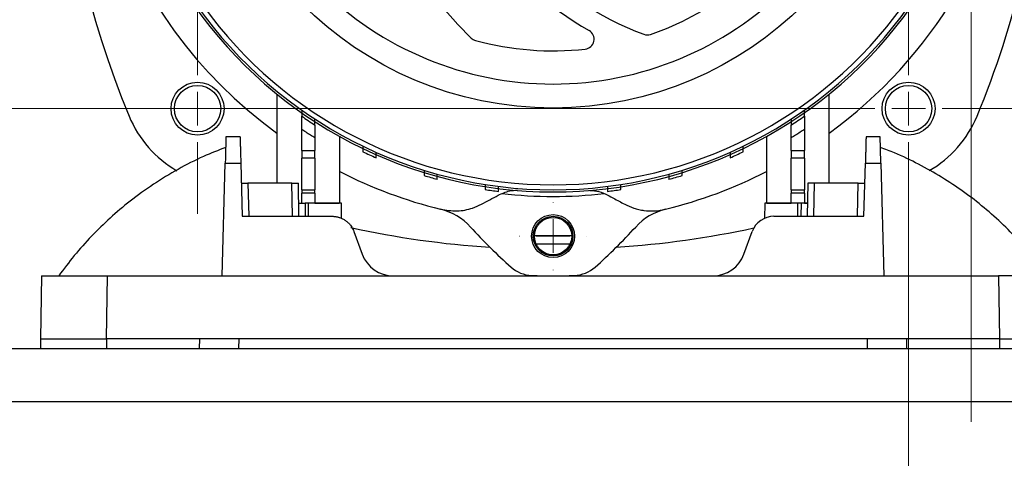
# Model space of a CAD drawing. Units: millimetres. Extents: x 17278 to 20039, y -631 to 1977.
# Drawn here: x 17609 to 17758, y -388 to -321 of the extents above; entities that cross this region are included whole.
import ezdxf

# ---------------------------------------------------------------- set-up
doc = ezdxf.new("R2010")
doc.units = ezdxf.units.MM

# ---------------------------------------------------------------- blocks, each defined once
blk = doc.blocks.new('SW_CENTERMARKSYMBOL_46')
at = {"color": 0, "linetype": 'Continuous', "lineweight": 0}
for p, q in [((0, 5.08), (0, 137.54)), ((0, 0), (0, 2.54)), ((-5.08, 0), (-137.54, 0)), ((0, 0), (-2.54, 0)), ((0, 0), (0, -2.54)), ((0, 0), (2.54, 0)), ((5.08, 0), (137.54, 0)), ((0, -5.08), (0, -137.54))]:
    blk.add_line(p, q, dxfattribs=at)
blk = doc.blocks.new('SW_CENTERMARKSYMBOL_49')
at = {"color": 0, "linetype": 'Continuous', "lineweight": 0}
for p, q in [((0, 5.08), (0, 15.89)), ((0, 0), (0, 2.54)), ((-5.08, 0), (-15.89, 0)), ((0, 0), (-2.54, 0)), ((0, 0), (0, -2.54)), ((0, 0), (2.54, 0)), ((5.08, 0), (15.89, 0)), ((0, -5.08), (0, -15.89))]:
    blk.add_line(p, q, dxfattribs=at)
blk = doc.blocks.new('SW_CENTERMARKSYMBOL_50')
at = {"color": 0, "linetype": 'Continuous', "lineweight": 0}
for p, q in [((0, 5.08), (0, 5.12)), ((0, 0), (0, 2.54)), ((-5.08, 0), (-5.12, 0)), ((0, 0), (-2.54, 0)), ((0, 0), (0, -2.54)), ((0, 0), (2.54, 0)), ((5.08, 0), (5.12, 0)), ((0, -5.08), (0, -5.12))]:
    blk.add_line(p, q, dxfattribs=at)
blk = doc.blocks.new('SW_CENTERMARKSYMBOL_52')
at = {"color": 0, "linetype": 'Continuous', "lineweight": 0}
blk.add_line((0, -5.08), (0, -137.54), dxfattribs=at)

msp = doc.modelspace()

# ---------------------------------------------------------------- linework, layer by layer
at = {"color": 7, "linetype": 'Continuous', "lineweight": 25}
for p, q in [((17648.33, -332.64), (17648.33, -346.1)), ((17731.83, -346.1), (17731.83, -332.64)), ((17642.76, -339.1), (17640.63, -339.1)), ((17652.08, -341.18), (17652.08, -337.98)), ((17654.08, -339.26), (17654.08, -341.18)), ((17657.83, -349.1), (17657.83, -339.06)), ((17722.33, -339.06), (17722.33, -349.1)), ((17726.08, -341.18), (17726.08, -339.26)), ((17728.08, -337.98), (17728.08, -341.18)), ((17739.53, -339.1), (17737.39, -339.1)), ((17652.08, -341.18), (17654.08, -341.18)), ((17652.08, -341.18), (17652.08, -342.32)), ((17654.08, -342.32), (17652.08, -342.32)), ((17652.08, -347.1), (17652.08, -342.32)), ((17654.08, -342.32), (17654.08, -341.18)), ((17654.08, -342.32), (17654.08, -347.1)), ((17726.08, -341.18), (17728.08, -341.18)), ((17726.08, -341.18), (17726.08, -342.32)), ((17728.08, -342.32), (17726.08, -342.32)), ((17726.08, -347.1), (17726.08, -342.32)), ((17728.08, -342.32), (17728.08, -341.18)), ((17728.08, -342.32), (17728.08, -347.1)), ((17640.08, -360.1), (17640.53, -343.05)), ((17640.53, -343.05), (17642.87, -343.05)), ((17642.87, -343.05), (17643.08, -351.1)), ((17737.08, -351.1), (17737.29, -343.05)), ((17737.29, -343.05), (17739.63, -343.05)), ((17739.63, -343.05), (17740.08, -360.1)), ((17643.95, -346.1), (17644.08, -351.1)), ((17650.58, -346.1), (17643.95, -346.1)), ((17650.67, -351.1), (17650.58, -346.1)), ((17651.67, -351.1), (17651.58, -346.1)), ((17728.58, -346.1), (17728.49, -351.1)), ((17729.49, -351.1), (17729.58, -346.1)), ((17736.21, -346.1), (17729.58, -346.1)), ((17736.08, -351.1), (17736.21, -346.1)), ((17652.08, -347.1), (17654.08, -347.1)), ((17652.08, -347.1), (17652.08, -347.6)), ((17654.08, -347.6), (17652.08, -347.6)), ((17652.08, -349.1), (17652.08, -347.6)), ((17654.08, -347.6), (17654.08, -347.1)), ((17654.08, -347.6), (17654.08, -349.1)), ((17726.08, -347.1), (17728.08, -347.1)), ((17726.08, -347.1), (17726.08, -347.6)), ((17728.08, -347.6), (17726.08, -347.6)), ((17726.08, -349.1), (17726.08, -347.6)), ((17728.08, -347.6), (17728.08, -347.1)), ((17728.08, -347.6), (17728.08, -349.1)), ((17651.63, -349.1), (17652.08, -349.1)), ((17652.58, -349.1), (17652.62, -351.1)), ((17653.08, -349.1), (17652.58, -349.1)), ((17653.08, -349.1), (17653.08, -351.1)), ((17654.08, -349.1), (17653.36, -349.1)), ((17654.08, -349.1), (17657.75, -349.1)), ((17658.12, -351.42), (17658.08, -349.1)), ((17658.08, -349.1), (17658.08, -349.1)), ((17722.08, -349.1), (17722.04, -351.41)), ((17722.4, -349.1), (17726.08, -349.1)), ((17726.8, -349.1), (17726.08, -349.1)), ((17727.08, -351.1), (17727.08, -349.1)), ((17727.58, -349.1), (17727.08, -349.1)), ((17727.58, -349.1), (17727.54, -351.1)), ((17728.08, -349.1), (17728.53, -349.1)), ((17643.08, -351.1), (17656.69, -351.1)), ((17723.47, -351.1), (17737.08, -351.1)), ((17659.98, -353.4), (17661.22, -356.81)), ((17692.9, -354.07), (17687.25, -354.07)), ((17718.94, -356.81), (17720.18, -353.4)), ((17687.51, -355.28), (17692.65, -355.28)), ((17612.74, -360.1), (17612.58, -369.6)), ((17622.58, -369.6), (17622.74, -360.1)), ((17622.74, -360.1), (17640.08, -360.1)), ((17640.08, -360.1), (17665.91, -360.1)), ((17665.91, -360.1), (17714.24, -360.1)), ((17714.24, -360.1), (17740.08, -360.1)), ((17740.08, -360.1), (17757.41, -360.1)), ((17757.41, -360.1), (17757.58, -369.6)), ((17612.58, -369.6), (17612.61, -371.1)), ((17636.61, -369.6), (17622.58, -369.6)), ((17622.58, -369.6), (17622.58, -371.1)), ((17636.61, -369.6), (17636.58, -371.1)), ((17743.55, -369.6), (17636.61, -369.6)), ((17642.58, -371.1), (17642.61, -369.6)), ((17737.55, -369.6), (17737.58, -371.1)), ((17743.58, -371.1), (17743.55, -369.6)), ((17757.58, -369.6), (17743.55, -369.6)), ((17757.58, -369.6), (17757.58, -371.1)), ((17560.08, -371.1), (18420.08, -371.1)), ((17560.08, -379.1), (18420.08, -379.1))]:
    msp.add_line(p, q, dxfattribs=at)
for centre, radius in [((17690.08, -281.1), 53.65), ((17636.34, -334.84), 4), ((17636.34, -334.84), 3.5), ((17743.82, -334.84), 4), ((17743.82, -334.84), 3.5), ((17690.08, -354.1), 3.25), ((17690.08, -354.1), 3), ((17690.08, -354.1), 2.82)]:
    msp.add_circle(centre, radius, dxfattribs=at)
for centre, radius, start, end in [((17758.58, -281.1), 143.5, 163.7528, 202.4866), ((17719.48, -281.1), 60, 140.5574, 225.887), ((17719.48, -281.1), 48.3, 140.5574, 240.2701), ((17719.48, -281.1), 45.3, 140.5574, 249.7702), ((17690.08, -281.1), 71, 163.8486, 233.9828), ((17690.08, -281.1), 71, 306.0172, 351.9901), ((17621.58, -281.1), 143.5, 337.5134, 355.6637), ((17690.08, -281.1), 45, 289.1287, 306.5882), ((17690.08, -281.1), 66.33, 215.064, 324.8754), ((17690.08, -281.1), 66, 215.4292, 324.5708), ((17690.08, -281.1), 65.25, 215.8986, 324.1014), ((17678.76, -323.1), 1.5, 225.887, 254.9157), ((17694.78, -324.35), 1.5, 276.2074, 60.2701), ((17704.33, -322.2), 1.5, 249.7702, 289.1287), ((17690.08, -281.1), 45, 254.9157, 276.2074), ((17641.7, -329.48), 17, 202.4866, 240.0597), ((17690.08, -281.1), 66.75, 235.2994, 237.3622), ((17690.08, -281.1), 66.75, 302.6378, 304.7006), ((17738.46, -329.48), 17, 299.9728, 337.5134), ((17690.08, -281.1), 66.75, 244.4873, 246.375), ((17690.08, -281.1), 66.75, 293.625, 295.5127), ((17690.08, -281.1), 71, 242.9849, 256.1514), ((17690.08, -281.1), 66.75, 253.0142, 254.801), ((17690.08, -281.1), 71, 283.8486, 297.0151), ((17690.08, -281.1), 66.75, 285.199, 286.9858), ((17690.08, -281.1), 66.75, 261.1668, 262.9003), ((17690.08, -281.1), 67, 263.3768, 276.6232), ((17690.08, -281.1), 66.75, 277.0997, 278.8332), ((17670.93, -358.78), 9, 42.2795, 76.1514), ((17709.23, -358.78), 9, 103.8486, 137.7205), ((17723.47, -354.6), 3.5, 90, 160), ((17736.78, -298.9), 80, 222.2795, 228.4609), ((17643.38, -298.9), 80, 311.5391, 317.7205), ((17690.08, -212.6), 143.5, 257.7015, 266.1826), ((17690.08, -212.6), 143.5, 273.8174, 282.2144), ((17665.91, -355.1), 5, 200, 270), ((17714.24, -355.1), 5, 270, 340), ((17687.04, -355.04), 5, 228.4609, 267.6496), ((17690.08, -281.1), 79, 267.6496, 272.3504), ((17693.11, -355.04), 5, 272.3504, 311.5391)]:
    msp.add_arc(centre, radius, start, end, dxfattribs=at)
for points, knots in [([(17690.08, -231.08), (17676.81, -231.08), (17664.09, -236.35), (17645.33, -255.11), (17640.06, -267.84), (17640.06, -294.37), (17645.33, -307.09), (17664.09, -325.85), (17676.81, -331.12), (17690.08, -331.12)], [0, 0, 0, 0, 0.25, 0.25, 0.5, 0.5, 0.75, 0.75, 1, 1, 1, 1]), ([(17690.08, -331.12), (17703.35, -331.12), (17716.07, -325.85), (17734.83, -307.09), (17740.1, -294.37), (17740.1, -267.84), (17734.83, -255.11), (17716.07, -236.35), (17703.35, -231.08), (17690.08, -231.08)], [0, 0, 0, 0, 0.25, 0.25, 0.5, 0.5, 0.75, 0.75, 1, 1, 1, 1]), ([(17652.08, -335.08), (17652.08, -335.19), (17652.08, -335.3), (17652.08, -335.51), (17652.08, -335.61), (17652.08, -335.78), (17652.08, -335.85), (17652.08, -335.95), (17652.08, -335.98), (17652.08, -335.98)], [0, 0, 0, 0, 0.25, 0.25, 0.5, 0.5, 0.75, 0.75, 1, 1, 1, 1]), ([(17652.08, -337.98), (17652.08, -337.73), (17652.08, -337.5), (17652.08, -337.15), (17652.08, -337.04), (17652.08, -336.83), (17652.08, -336.73), (17652.08, -336.54), (17652.08, -336.45), (17652.08, -336.29), (17652.08, -336.22), (17652.08, -336.04), (17652.08, -335.98), (17652.08, -335.98)], [0, 0, 0, 0, 0.25, 0.25, 0.375, 0.375, 0.5, 0.5, 0.625, 0.625, 0.75, 0.75, 1, 1, 1, 1]), ([(17728.08, -335.98), (17728.08, -335.98), (17728.08, -335.95), (17728.08, -335.86), (17728.08, -335.78), (17728.08, -335.62), (17728.08, -335.52), (17728.08, -335.31), (17728.08, -335.19), (17728.08, -335.08)], [0, 0, 0, 0, 0.25, 0.25, 0.5, 0.5, 0.75, 0.75, 1, 1, 1, 1]), ([(17728.08, -335.98), (17728.08, -335.98), (17728.08, -336), (17728.08, -336.06), (17728.08, -336.1), (17728.08, -336.22), (17728.08, -336.29), (17728.08, -336.45), (17728.08, -336.53), (17728.08, -336.82), (17728.08, -337.03), (17728.08, -337.49), (17728.08, -337.73), (17728.08, -337.98)], [0, 0, 0, 0, 0.125, 0.125, 0.25, 0.25, 0.375, 0.375, 0.5, 0.5, 0.75, 0.75, 1, 1, 1, 1]), ([(17654.08, -337.31), (17654.08, -337.31), (17654.08, -337.29), (17654.08, -337.19), (17654.08, -337.12), (17654.08, -336.88), (17654.08, -336.66), (17654.08, -336.43)], [0, 0, 0, 0, 0.25, 0.25, 0.5, 0.5, 1, 1, 1, 1]), ([(17654.08, -337.31), (17654.08, -337.31), (17654.08, -337.33), (17654.08, -337.38), (17654.08, -337.43), (17654.08, -337.59), (17654.08, -337.75), (17654.08, -338.03), (17654.08, -338.13), (17654.08, -338.34), (17654.08, -338.45), (17654.08, -338.79), (17654.08, -339.02), (17654.08, -339.26)], [0, 0, 0, 0, 0.125, 0.125, 0.25, 0.25, 0.5, 0.5, 0.625, 0.625, 0.75, 0.75, 1, 1, 1, 1]), ([(17726.08, -336.43), (17726.08, -336.55), (17726.08, -336.66), (17726.08, -336.86), (17726.08, -336.96), (17726.08, -337.12), (17726.08, -337.19), (17726.08, -337.29), (17726.08, -337.31), (17726.08, -337.31)], [0, 0, 0, 0, 0.25, 0.25, 0.5, 0.5, 0.75, 0.75, 1, 1, 1, 1]), ([(17726.08, -339.26), (17726.08, -339.02), (17726.08, -338.79), (17726.08, -338.45), (17726.08, -338.34), (17726.08, -338.13), (17726.08, -338.03), (17726.08, -337.85), (17726.08, -337.76), (17726.08, -337.61), (17726.08, -337.54), (17726.08, -337.37), (17726.08, -337.31), (17726.08, -337.31)], [0, 0, 0, 0, 0.25, 0.25, 0.375, 0.375, 0.5, 0.5, 0.625, 0.625, 0.75, 0.75, 1, 1, 1, 1]), ([(17640.63, -339.1), (17640.63, -339.1), (17640.63, -339.1), (17640.63, -339.12), (17640.63, -339.15), (17640.63, -339.19), (17640.63, -339.24), (17640.62, -339.3), (17640.62, -339.37), (17640.62, -339.45), (17640.62, -339.55), (17640.61, -339.65), (17640.61, -339.77), (17640.61, -339.9), (17640.6, -340.04), (17640.6, -340.2), (17640.59, -340.4), (17640.59, -340.64), (17640.58, -340.91), (17640.57, -341.2), (17640.57, -341.52), (17640.56, -341.86), (17640.55, -342.23), (17640.54, -342.63), (17640.53, -342.91), (17640.53, -343.05)], [0, 0, 0, 0, 0.034643, 0.06945, 0.104422, 0.13956, 0.174862, 0.21033, 0.245962, 0.28176, 0.317723, 0.353851, 0.390145, 0.426604, 0.463228, 0.500018, 0.548975, 0.599582, 0.651838, 0.705742, 0.761296, 0.818499, 0.87735, 0.937851, 1, 1, 1, 1]), ([(17642.76, -339.1), (17642.76, -339.1), (17642.76, -339.1), (17642.77, -339.12), (17642.77, -339.14), (17642.77, -339.18), (17642.77, -339.22), (17642.77, -339.27), (17642.77, -339.33), (17642.77, -339.47), (17642.78, -339.72), (17642.79, -340.17), (17642.81, -340.72), (17642.82, -341.27), (17642.83, -341.76), (17642.85, -342.17), (17642.86, -342.6), (17642.86, -342.9), (17642.87, -343.05)], [0, 0, 0, 0, 0.033054, 0.065916, 0.09864, 0.131278, 0.163883, 0.196509, 0.229209, 0.262038, 0.381268, 0.500014, 0.61869, 0.738, 0.803492, 0.868704, 0.934065, 1, 1, 1, 1]), ([(17654.08, -339.26), (17653.85, -339.12), (17653.41, -338.84), (17652.74, -338.41), (17652.3, -338.12), (17652.08, -337.98)], [0, 0, 0, 0, 0.333338, 0.666657, 1, 1, 1, 1]), ([(17728.08, -337.98), (17727.86, -338.12), (17727.42, -338.41), (17726.75, -338.84), (17726.3, -339.12), (17726.08, -339.26)], [0, 0, 0, 0, 0.333343, 0.666661, 1, 1, 1, 1]), ([(17737.39, -339.1), (17737.39, -339.1), (17737.39, -339.1), (17737.39, -339.12), (17737.39, -339.15), (17737.39, -339.19), (17737.39, -339.24), (17737.39, -339.3), (17737.39, -339.37), (17737.38, -339.45), (17737.38, -339.55), (17737.38, -339.65), (17737.38, -339.77), (17737.37, -339.9), (17737.37, -340.04), (17737.36, -340.2), (17737.36, -340.4), (17737.35, -340.64), (17737.35, -340.91), (17737.34, -341.2), (17737.33, -341.52), (17737.32, -341.86), (17737.31, -342.23), (17737.3, -342.63), (17737.29, -342.91), (17737.29, -343.05)], [0, 0, 0, 0, 0.034643, 0.06945, 0.104422, 0.13956, 0.174862, 0.21033, 0.245962, 0.28176, 0.317723, 0.353851, 0.390145, 0.426604, 0.463228, 0.500018, 0.548975, 0.599582, 0.651838, 0.705742, 0.761296, 0.818499, 0.87735, 0.937851, 1, 1, 1, 1]), ([(17739.63, -343.05), (17739.63, -342.97), (17739.63, -342.82), (17739.62, -342.6), (17739.62, -342.39), (17739.61, -342.19), (17739.6, -341.99), (17739.6, -341.8), (17739.6, -341.61), (17739.59, -341.44), (17739.59, -341.27), (17739.58, -341.11), (17739.58, -340.96), (17739.57, -340.81), (17739.57, -340.67), (17739.57, -340.54), (17739.56, -340.41), (17739.56, -340.3), (17739.56, -340.13), (17739.55, -339.93), (17739.54, -339.71), (17739.54, -339.52), (17739.54, -339.37), (17739.53, -339.25), (17739.53, -339.16), (17739.53, -339.11), (17739.53, -339.1), (17739.53, -339.1)], [0, 0, 0, 0, 0.033113, 0.065765, 0.097954, 0.12968, 0.160944, 0.191746, 0.222086, 0.251963, 0.281379, 0.310331, 0.338822, 0.36685, 0.394416, 0.42152, 0.448162, 0.474341, 0.500059, 0.56432, 0.628076, 0.691326, 0.754071, 0.816311, 0.878045, 0.939275, 1, 1, 1, 1]), ([(17640.6, -340.69), (17639.47, -341.13), (17637, -342.1), (17633.35, -343.97), (17629.63, -346.23), (17626.21, -348.7), (17623.09, -351.33), (17620.28, -354.08), (17617.67, -356.99), (17616.12, -359.07), (17615.35, -360.1)], [0, 0, 0, 0, 0.112588, 0.245911, 0.380254, 0.515762, 0.637545, 0.759223, 0.880748, 1, 1, 1, 1]), ([(17661.33, -340.52), (17661.33, -340.64), (17661.33, -340.89), (17661.33, -341.17), (17661.33, -341.32), (17661.33, -341.34), (17661.33, -341.34)], [0, 0, 0, 0, 0.283108, 0.567062, 0.828144, 1, 1, 1, 1]), ([(17718.83, -341.34), (17718.83, -341.34), (17718.83, -341.32), (17718.83, -341.24), (17718.83, -341.18), (17718.83, -340.95), (17718.83, -340.74), (17718.83, -340.52)], [0, 0, 0, 0, 0.25, 0.25, 0.5, 0.5, 1, 1, 1, 1]), ([(17764.79, -360.12), (17764.31, -359.45), (17763.09, -357.74), (17760.88, -355.16), (17758.19, -352.38), (17755.27, -349.77), (17752.15, -347.36), (17748.84, -345.16), (17745.35, -343.21), (17742.25, -341.71), (17740.27, -340.97), (17739.56, -340.71)], [0, 0, 0, 0, 0.076514, 0.195025, 0.314827, 0.435774, 0.557752, 0.680667, 0.804443, 0.92902, 1, 1, 1, 1]), ([(17663.33, -342.26), (17663.33, -342.25), (17663.33, -342.23), (17663.33, -342.06), (17663.33, -341.81), (17663.33, -341.59), (17663.33, -341.46), (17663.33, -341.45)], [0, 0, 0, 0, 0.232765, 0.465239, 0.705723, 0.965411, 1, 1, 1, 1]), ([(17716.83, -341.45), (17716.83, -341.57), (17716.83, -341.81), (17716.83, -342.08), (17716.83, -342.23), (17716.83, -342.25), (17716.83, -342.26)], [0, 0, 0, 0, 0.2788975, 0.5584966, 0.8192664, 1, 1, 1, 1]), ([(17670.58, -344.16), (17670.58, -344.38), (17670.58, -344.58), (17670.58, -344.86), (17670.58, -344.94), (17670.58, -344.94)], [0, 0, 0, 0, 0.5, 0.5, 1, 1, 1, 1]), ([(17672.58, -345.52), (17672.58, -345.52), (17672.58, -345.44), (17672.58, -345.16), (17672.58, -344.96), (17672.58, -344.75)], [0, 0, 0, 0, 0.5, 0.5, 1, 1, 1, 1]), ([(17707.58, -344.75), (17707.58, -344.96), (17707.58, -345.16), (17707.58, -345.44), (17707.58, -345.52), (17707.58, -345.52)], [0, 0, 0, 0, 0.5, 0.5, 1, 1, 1, 1]), ([(17709.58, -344.94), (17709.58, -344.94), (17709.58, -344.86), (17709.58, -344.58), (17709.58, -344.38), (17709.58, -344.16)], [0, 0, 0, 0, 0.5, 0.5, 1, 1, 1, 1]), ([(17642.95, -346.1), (17642.95, -346.1), (17642.95, -346.1), (17642.97, -346.1), (17642.99, -346.1), (17643.04, -346.1), (17643.12, -346.1), (17643.24, -346.1), (17643.38, -346.1), (17643.54, -346.1), (17643.73, -346.1), (17643.87, -346.1), (17643.95, -346.1)], [0, 0, 0, 0, 0.0720289, 0.1408002, 0.2070595, 0.2716398, 0.3808714, 0.5001813, 0.6191786, 0.7287309, 0.8591809, 1, 1, 1, 1]), ([(17650.58, -346.1), (17650.62, -346.1), (17650.69, -346.1), (17650.8, -346.1), (17650.9, -346.1), (17651.02, -346.1), (17651.15, -346.1), (17651.29, -346.1), (17651.41, -346.1), (17651.51, -346.1), (17651.57, -346.1), (17651.58, -346.1), (17651.58, -346.1)], [0, 0, 0, 0, 0.07203, 0.140802, 0.207063, 0.271646, 0.38088, 0.500193, 0.619192, 0.728738, 0.859184, 1, 1, 1, 1]), ([(17679.83, -346.31), (17679.83, -346.42), (17679.83, -346.63), (17679.83, -346.88), (17679.83, -347.03), (17679.83, -347.05), (17679.83, -347.06)], [0, 0, 0, 0, 0.260245, 0.52058, 0.778754, 1, 1, 1, 1]), ([(17681.83, -347.34), (17681.83, -347.33), (17681.83, -347.31), (17681.83, -347.13), (17681.83, -346.89), (17681.83, -346.69), (17681.83, -346.59)], [0, 0, 0, 0, 0.25538, 0.51074, 0.766963, 1, 1, 1, 1]), ([(17698.33, -346.59), (17698.33, -346.7), (17698.33, -346.91), (17698.33, -347.16), (17698.33, -347.31), (17698.33, -347.33), (17698.33, -347.34)], [0, 0, 0, 0, 0.259324, 0.5186965, 0.7766915, 1, 1, 1, 1]), ([(17700.33, -347.06), (17700.33, -347.06), (17700.33, -346.99), (17700.33, -346.71), (17700.33, -346.52), (17700.33, -346.31)], [0, 0, 0, 0, 0.5, 0.5, 1, 1, 1, 1]), ([(17729.58, -346.1), (17729.55, -346.1), (17729.48, -346.1), (17729.38, -346.1), (17729.29, -346.1), (17729.2, -346.1), (17729.11, -346.1), (17729.02, -346.1), (17728.94, -346.1), (17728.87, -346.1), (17728.8, -346.1), (17728.75, -346.1), (17728.7, -346.1), (17728.65, -346.1), (17728.62, -346.1), (17728.6, -346.1), (17728.58, -346.1), (17728.58, -346.1), (17728.58, -346.1)], [0, 0, 0, 0, 0.0625052, 0.1250083, 0.1875097, 0.2500095, 0.3125082, 0.375006, 0.4375031, 0.5, 0.5624969, 0.624994, 0.6874918, 0.7499905, 0.8124903, 0.8749917, 0.9374948, 1, 1, 1, 1]), ([(17736.21, -346.1), (17736.24, -346.1), (17736.31, -346.1), (17736.41, -346.1), (17736.51, -346.1), (17736.61, -346.1), (17736.7, -346.1), (17736.78, -346.1), (17736.86, -346.1), (17736.93, -346.1), (17737, -346.1), (17737.05, -346.1), (17737.1, -346.1), (17737.14, -346.1), (17737.17, -346.1), (17737.19, -346.1), (17737.21, -346.1), (17737.21, -346.1), (17737.21, -346.1)], [0, 0, 0, 0, 0.065714, 0.130997, 0.19585, 0.260273, 0.324267, 0.387833, 0.450969, 0.513678, 0.57596, 0.637814, 0.699242, 0.760244, 0.82082, 0.880971, 0.940698, 1, 1, 1, 1]), ([(17679.25, -349.27), (17679.68, -349.05), (17680.52, -348.6), (17681.37, -348.15), (17681.79, -347.92)], [0, 0, 0, 0, 0.5032503, 1, 1, 1, 1]), ([(17681.79, -347.92), (17682.35, -347.66), (17683.24, -347.24), (17684.3, -347.17), (17684.7, -347.14)], [0, 0, 0, 0, 0.6233747, 1, 1, 1, 1]), ([(17695.64, -347.18), (17696.11, -347.22), (17697.1, -347.31), (17697.93, -347.71), (17698.37, -347.92)], [0, 0, 0, 0, 0.4672618, 1, 1, 1, 1]), ([(17698.37, -347.92), (17698.65, -348.07), (17699.21, -348.37), (17700.06, -348.82), (17700.62, -349.12), (17700.91, -349.27)], [0, 0, 0, 0, 0.330452, 0.66377, 1, 1, 1, 1]), ([(17651.63, -349.1), (17651.63, -349.1), (17651.63, -349.1), (17651.65, -349.1), (17651.67, -349.1), (17651.72, -349.1), (17651.79, -349.1), (17651.91, -349.1), (17652.04, -349.1), (17652.19, -349.1), (17652.38, -349.1), (17652.51, -349.1), (17652.58, -349.1)], [0, 0, 0, 0, 0.072026, 0.140797, 0.20706, 0.271646, 0.380872, 0.500192, 0.619184, 0.728738, 0.859179, 1, 1, 1, 1]), ([(17658.08, -349.1), (17658, -349.1), (17657.85, -349.1), (17656.7, -349.1), (17655.04, -349.1), (17653.73, -349.1), (17653.08, -349.1)], [0, 0, 0, 0, 0.249999, 0.5, 0.749999, 1, 1, 1, 1]), ([(17673.08, -350.04), (17673.91, -350.17), (17675.57, -350.43), (17677.69, -350), (17678.81, -349.48), (17679.25, -349.27)], [0, 0, 0, 0, 0.378911, 0.756758, 1, 1, 1, 1]), ([(17700.91, -349.27), (17701.35, -349.51), (17701.81, -349.7), (17702.54, -349.94), (17702.78, -350.01), (17703.3, -350.13), (17703.56, -350.18), (17704.35, -350.28), (17704.89, -350.31), (17705.7, -350.27), (17705.98, -350.24), (17706.53, -350.16), (17706.8, -350.1), (17707.07, -350.04)], [0, 0, 0, 0, 0.25, 0.25, 0.375, 0.375, 0.5, 0.5, 0.75, 0.75, 0.875, 0.875, 1, 1, 1, 1]), ([(17727.08, -349.1), (17726.42, -349.1), (17725.77, -349.1), (17724.56, -349.1), (17724.01, -349.1), (17723.08, -349.1), (17722.71, -349.1), (17722.21, -349.1), (17722.08, -349.1), (17722.08, -349.1)], [0, 0, 0, 0, 0.25, 0.25, 0.5, 0.5, 0.75, 0.75, 1, 1, 1, 1]), ([(17728.53, -349.1), (17728.53, -349.1), (17728.52, -349.1), (17728.51, -349.1), (17728.48, -349.1), (17728.44, -349.1), (17728.37, -349.1), (17728.25, -349.1), (17728.12, -349.1), (17727.97, -349.1), (17727.78, -349.1), (17727.65, -349.1), (17727.58, -349.1)], [0, 0, 0, 0, 0.072026, 0.140797, 0.20706, 0.271646, 0.380872, 0.500192, 0.619184, 0.728738, 0.859179, 1, 1, 1, 1]), ([(17650.67, -351.1), (17650.7, -351.1), (17650.76, -351.1), (17650.86, -351.1), (17650.96, -351.1), (17651.05, -351.1), (17651.14, -351.1), (17651.22, -351.1), (17651.3, -351.1), (17651.37, -351.1), (17651.44, -351.1), (17651.5, -351.1), (17651.55, -351.1), (17651.59, -351.1), (17651.62, -351.1), (17651.65, -351.1), (17651.66, -351.1), (17651.67, -351.1), (17651.67, -351.1)], [0, 0, 0, 0, 0.0625052, 0.1250083, 0.1875097, 0.2500095, 0.3125082, 0.375006, 0.4375031, 0.5, 0.5624969, 0.624994, 0.6874918, 0.7499905, 0.8124903, 0.8749917, 0.9374948, 1, 1, 1, 1]), ([(17656.69, -351.1), (17656.74, -351.1), (17656.85, -351.1), (17657.02, -351.12), (17657.18, -351.14), (17657.34, -351.16), (17657.5, -351.2), (17657.66, -351.24), (17657.92, -351.32), (17658.28, -351.47), (17658.72, -351.74), (17659.11, -352.06), (17659.42, -352.4), (17659.65, -352.73), (17659.83, -353.05), (17659.93, -353.28), (17659.98, -353.4)], [0, 0, 0, 0, 0.038349, 0.076358, 0.114037, 0.151396, 0.188446, 0.225197, 0.26166, 0.375429, 0.497906, 0.615947, 0.736005, 0.816074, 0.904065, 1, 1, 1, 1]), ([(17612.74, -360.1), (17612.75, -360.1), (17612.75, -360.1), (17612.76, -360.1), (17612.79, -360.1), (17612.83, -360.1), (17612.87, -360.1), (17612.93, -360.1), (17613.04, -360.1), (17613.25, -360.1), (17613.71, -360.1), (17614.47, -360.1), (17615.64, -360.1), (17617.03, -360.1), (17618.37, -360.1), (17619.54, -360.1), (17620.36, -360.1), (17621.05, -360.1), (17621.61, -360.1), (17622.18, -360.1), (17622.55, -360.1), (17622.74, -360.1)], [0, 0, 0, 0, 0.020751, 0.041417, 0.06202, 0.082581, 0.103123, 0.123668, 0.144237, 0.207186, 0.270084, 0.384877, 0.500006, 0.615103, 0.729929, 0.792794, 0.855776, 0.89174, 0.927687, 0.963735, 1, 1, 1, 1]), ([(17767.41, -360.1), (17767.41, -360.1), (17767.41, -360.1), (17767.39, -360.1), (17767.37, -360.1), (17767.34, -360.1), (17767.29, -360.1), (17767.24, -360.1), (17767.17, -360.1), (17767.1, -360.1), (17767.02, -360.1), (17766.93, -360.1), (17766.83, -360.1), (17766.73, -360.1), (17766.61, -360.1), (17766.49, -360.1), (17766.36, -360.1), (17766.22, -360.1), (17766.08, -360.1), (17765.93, -360.1), (17765.77, -360.1), (17765.6, -360.1), (17765.43, -360.1), (17765.25, -360.1), (17765.07, -360.1), (17764.88, -360.1), (17764.69, -360.1), (17764.42, -360.1), (17764.07, -360.1), (17763.63, -360.1), (17763.16, -360.1), (17762.67, -360.1), (17762.15, -360.1), (17761.62, -360.1), (17761.06, -360.1), (17760.49, -360.1), (17759.9, -360.1), (17759.29, -360.1), (17758.67, -360.1), (17758.05, -360.1), (17757.63, -360.1), (17757.41, -360.1)], [0, 0, 0, 0, 0.020246, 0.040411, 0.060495, 0.080498, 0.100419, 0.12026, 0.140019, 0.159697, 0.179293, 0.198809, 0.218243, 0.237597, 0.256869, 0.27606, 0.29517, 0.314199, 0.333146, 0.352013, 0.370799, 0.389503, 0.408127, 0.426669, 0.445131, 0.463511, 0.48181, 0.500029, 0.536542, 0.57338, 0.610542, 0.648027, 0.685838, 0.723972, 0.762431, 0.801214, 0.840322, 0.879755, 0.919512, 0.959593, 1, 1, 1, 1]), ([(17612.58, -369.6), (17612.58, -369.6), (17612.58, -369.6), (17612.6, -369.6), (17612.62, -369.6), (17612.66, -369.6), (17612.7, -369.6), (17612.75, -369.6), (17612.81, -369.6), (17612.88, -369.6), (17612.96, -369.6), (17613.05, -369.6), (17613.15, -369.6), (17613.26, -369.6), (17613.37, -369.6), (17613.49, -369.6), (17613.62, -369.6), (17613.76, -369.6), (17613.9, -369.6), (17614.05, -369.6), (17614.21, -369.6), (17614.38, -369.6), (17614.55, -369.6), (17614.73, -369.6), (17614.92, -369.6), (17615.11, -369.6), (17615.3, -369.6), (17616.03, -369.6), (17617.48, -369.6), (17619.91, -369.6), (17621.68, -369.6), (17622.58, -369.6), (17622.58, -369.6)], [0, 0, 0, 0, 0.020007, 0.039955, 0.059842, 0.079669, 0.099437, 0.119144, 0.138791, 0.158379, 0.177906, 0.197374, 0.216781, 0.236129, 0.255416, 0.274644, 0.293812, 0.31292, 0.331968, 0.350956, 0.369884, 0.388752, 0.407561, 0.42631, 0.444998, 0.463627, 0.482196, 0.500706, 0.662641, 0.829039, 0.999903, 1, 1, 1, 1]), ([(17757.58, -369.6), (17757.68, -369.6), (17757.89, -369.6), (17758.21, -369.6), (17758.52, -369.6), (17758.83, -369.6), (17759.13, -369.6), (17759.44, -369.6), (17759.74, -369.6), (17760.04, -369.6), (17760.33, -369.6), (17760.63, -369.6), (17760.91, -369.6), (17761.2, -369.6), (17761.48, -369.6), (17761.76, -369.6), (17762.03, -369.6), (17762.29, -369.6), (17762.55, -369.6), (17762.81, -369.6), (17763.06, -369.6), (17763.31, -369.6), (17763.55, -369.6), (17763.78, -369.6), (17764.01, -369.6), (17764.23, -369.6), (17764.44, -369.6), (17764.72, -369.6), (17765.05, -369.6), (17765.43, -369.6), (17765.78, -369.6), (17766.11, -369.6), (17766.4, -369.6), (17766.67, -369.6), (17766.91, -369.6), (17767.11, -369.6), (17767.28, -369.6), (17767.41, -369.6), (17767.51, -369.6), (17767.57, -369.6), (17767.58, -369.6), (17767.58, -369.6)], [0, 0, 0, 0, 0.01998, 0.039901, 0.059761, 0.079562, 0.099302, 0.118983, 0.138604, 0.158165, 0.177666, 0.197107, 0.216488, 0.235809, 0.255071, 0.274273, 0.293415, 0.312497, 0.331519, 0.350481, 0.369384, 0.388227, 0.40701, 0.425733, 0.444397, 0.463, 0.481544, 0.500029, 0.537052, 0.574315, 0.611817, 0.649558, 0.687539, 0.725758, 0.764217, 0.802915, 0.841853, 0.88103, 0.920447, 0.960104, 1, 1, 1, 1])]:
    msp.add_open_spline(points, degree=3, knots=knots, dxfattribs=at)

# ---------------------------------------------------------------- block references
at = {"color": 7, "linetype": 'Continuous', "lineweight": 0}
for name, p in [('SW_CENTERMARKSYMBOL_52', (17753.3, -244.6)), ('SW_CENTERMARKSYMBOL_46', (17743.82, -334.84)), ('SW_CENTERMARKSYMBOL_49', (17636.34, -334.84)), ('SW_CENTERMARKSYMBOL_50', (17690.08, -354.1))]:
    msp.add_blockref(name, p, dxfattribs=at)

doc.saveas('drawing.dxf')
